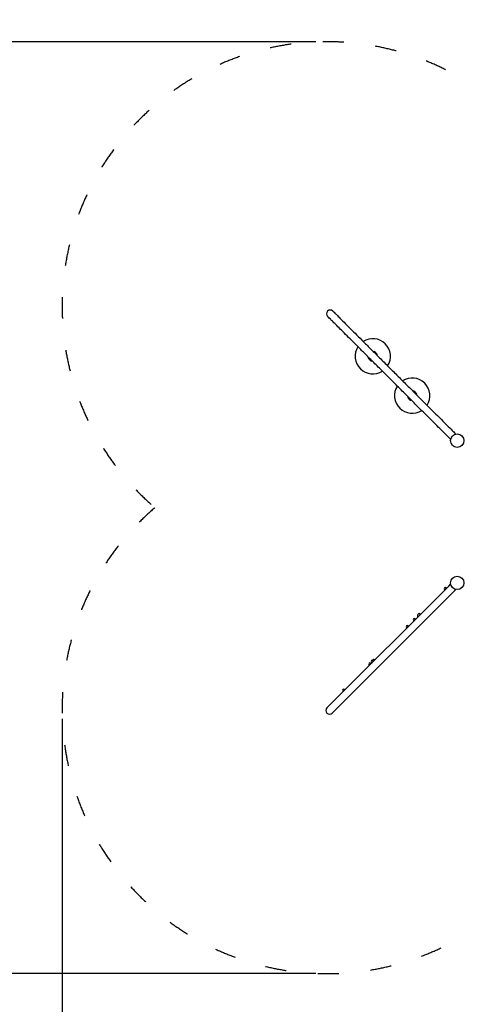
# Model space of a CAD drawing. Units: millimetres. Extents: x 1249 to 19049, y 698 to 15498.
# Drawn here: x 6955 to 9445, y 5681 to 11260 of the extents above; entities that cross this region are included whole.
import ezdxf

# ---------------------------------------------------------------- set-up
doc = ezdxf.new("R2010")
doc.units = ezdxf.units.MM
doc.linetypes.add('ACAD_ISO03W100', pattern=[30, 12, -18])
for name, color, linetype in [('strefa bezpieczeństwa', 6, 'ACAD_ISO03W100'), ('Widoczne (ISO)', 5, 'Continuous'), ('wymiary 100 strefy', 5, 'Continuous')]:
    doc.layers.add(name, color=color, linetype=linetype)
doc.styles.get("Standard").update_dxf_attribs({"font": 'arial.ttf'})
doc.dimstyles.new('FK_rzuty 100_STREFY', dxfattribs={"dimscale": 100, "dimtxt": 4, "dimasz": 2.5, "dimexe": 1.25, "dimexo": 0.625, "dimgap": 1, "dimtad": 1, "dimdec": 1, "dimlfac": 0.001, "dimrnd": 0.01, "dimzin": 1, "dimdsep": 46, "dimtxsty": 'Standard', "dimblk": 'OBLIQUE', "dimcen": 2.5, "dimadec": 0, "dimazin": 0, "dimtfac": 1, "dimtdec": 1, "dimtmove": 0, "dimatfit": 3, "dimfxl": 1, "dimarcsym": 0})

# ---------------------------------------------------------------- blocks, each defined once
blk = doc.blocks.new('_Oblique')
at = {"color": 0, "linetype": 'ByBlock', "lineweight": -2}
blk.add_line((-0.5, -0.5), (0.5, 0.5), dxfattribs=at)
blk = doc.blocks.new('*D5')
at = {"layer": 'Defpoints', "color": 0, "transparency": 16777216}
for p in [(7195.6, 7361), (12476.6, 7361), (12476.6, 4774.9)]:
    blk.add_point(p, dxfattribs=at)
at = {"layer": 'wymiary 100 strefy', "color": 0, "lineweight": -2, "transparency": 16777216}
for p, q in [((7195.6, 7298.5), (7195.6, 4649.9)), ((12476.6, 7298.5), (12476.6, 4649.9)), ((7195.6, 4774.9), (12476.6, 4774.9))]:
    blk.add_line(p, q, dxfattribs=at)
at = {"layer": 'wymiary 100 strefy', "color": 0, "lineweight": -2, "transparency": 16777216, "xscale": 250, "yscale": 250, "zscale": 250, "rotation": 180}
blk.add_blockref('_Oblique', (7195.6, 4774.9), dxfattribs=at)
at = {"layer": 'wymiary 100 strefy', "color": 0, "lineweight": -2, "transparency": 16777216, "xscale": 250, "yscale": 250, "zscale": 250}
blk.add_blockref('_Oblique', (12476.6, 4774.9), dxfattribs=at)
at = {"layer": 'wymiary 100 strefy', "color": 0, "transparency": 16777216, "insert": (9731.1, 5079.3), "char_height": 400, "attachment_point": 5}
blk.add_mtext('5.3 m', dxfattribs=at)
blk = doc.blocks.new('*D6')
at = {"layer": 'Defpoints', "color": 0, "transparency": 16777216}
for p in [(6186.8, 11135.3), (8695.6, 11135.3), (8695.6, 5854.3)]:
    blk.add_point(p, dxfattribs=at)
at = {"layer": 'wymiary 100 strefy', "color": 0, "lineweight": -2, "transparency": 16777216}
for p, q in [((8633.1, 11135.3), (6061.8, 11135.3)), ((6186.8, 5854.3), (6186.8, 11135.3)), ((8633.1, 5854.3), (6061.8, 5854.3))]:
    blk.add_line(p, q, dxfattribs=at)
at = {"layer": 'wymiary 100 strefy', "color": 0, "lineweight": -2, "transparency": 16777216, "xscale": 250, "yscale": 250, "zscale": 250}
for p, rotation in [((6186.8, 11135.3), 90), ((6186.8, 5854.3), 270)]:
    blk.add_blockref('_Oblique', p, dxfattribs=dict(at, rotation=rotation))
at = {"layer": 'wymiary 100 strefy', "color": 0, "transparency": 16777216, "insert": (5882.4, 8494.8), "char_height": 400, "attachment_point": 5, "rotation": 90}
blk.add_mtext('5.3 m', dxfattribs=at)

msp = doc.modelspace()

# ---------------------------------------------------------------- linework, layer by layer
at = {"layer": 'strefa bezpieczeństwa', "ltscale": 10}
msp.add_lwpolyline([(11950.93, 8494.79, 1.0816863), (9836.13, 10609.59, 1.0816863), (7721.34, 8494.79, 1.0816863), (9836.13, 6379.99, 1.0816863)], format="xyb", close=True, dxfattribs=at)
at = {"layer": 'Widoczne (ISO)'}
for p, q in [((8728.88, 9608.75), (8729.06, 9608.57)), ((8699.18, 9579.05), (8699.36, 9578.87)), ((8980.71, 9362.57), (8965.13, 9378.16)), ((8929.77, 9342.8), (8945.36, 9327.21)), ((9203.6, 9139.68), (9188.01, 9155.27)), ((9152.66, 9119.91), (9168.25, 9104.32)), ((9388.59, 8889.64), (9395.89, 8882.34)), ((9418.29, 8919.34), (9425.59, 8912.04)), ((9385.05, 8050.41), (8695.62, 7360.98)), ((9370.93, 8038.55), (9366.95, 8034.57)), ((9371.37, 8038.99), (9369.78, 8040.58)), ((9370.73, 8036.09), (9370.01, 8036.81)), ((9371.55, 8039.16), (9370.93, 8038.55)), ((9371.55, 8039.16), (9372.67, 8039.46)), ((9373.39, 8038.74), (9372.67, 8039.46)), ((9385.05, 8050.41), (9395.89, 8061.25)), ((8725.32, 7331.28), (9414.75, 8020.71)), ((9362.53, 8030.15), (9360.94, 8031.74)), ((9362.35, 8029.97), (9362.05, 8028.85)), ((9362.77, 8028.13), (9362.05, 8028.85)), ((9362.97, 8030.59), (9362.35, 8029.97)), ((9366.95, 8034.57), (9362.97, 8030.59)), ((9365.43, 8030.78), (9364.71, 8031.5)), ((9414.75, 8020.71), (9425.59, 8031.55)), ((9147.57, 7815.19), (9145.98, 7816.78)), ((9147.39, 7815.01), (9147.09, 7813.89)), ((9147.81, 7813.17), (9147.09, 7813.89)), ((9148.01, 7815.63), (9147.39, 7815.01)), ((9151.99, 7819.61), (9148.01, 7815.63)), ((9150.47, 7815.82), (9149.75, 7816.54)), ((9155.97, 7823.59), (9151.99, 7819.61)), ((9156.41, 7824.03), (9154.82, 7825.62)), ((9155.77, 7821.13), (9155.05, 7821.85)), ((9156.58, 7824.2), (9155.97, 7823.59)), ((9156.58, 7824.2), (9157.71, 7824.5)), ((9158.43, 7823.78), (9157.71, 7824.5)), ((9187.37, 7854.98), (9185.77, 7856.58)), ((9187.19, 7854.81), (9186.89, 7853.69)), ((9187.61, 7852.96), (9186.89, 7853.69)), ((9187.8, 7855.42), (9187.19, 7854.81)), ((9191.78, 7859.4), (9187.8, 7855.42)), ((9190.26, 7855.62), (9189.54, 7856.34)), ((9195.76, 7863.38), (9191.78, 7859.4)), ((9196.2, 7863.82), (9194.61, 7865.41)), ((9195.57, 7860.93), (9194.85, 7861.65)), ((9196.38, 7864), (9195.76, 7863.38)), ((9196.38, 7864), (9197.5, 7864.3)), ((9198.22, 7863.58), (9197.5, 7864.3)), ((8935.44, 7603.06), (8933.85, 7604.65)), ((8935.26, 7602.88), (8934.96, 7601.76)), ((8935.68, 7601.04), (8934.96, 7601.76)), ((8935.88, 7603.5), (8935.26, 7602.88)), ((8939.86, 7607.48), (8935.88, 7603.5)), ((8938.33, 7603.69), (8937.61, 7604.41)), ((8943.84, 7611.46), (8939.86, 7607.48)), ((8944.28, 7611.89), (8942.68, 7613.49)), ((8943.64, 7609), (8942.92, 7609.72)), ((8944.45, 7612.07), (8943.84, 7611.46)), ((8944.45, 7612.07), (8945.57, 7612.37)), ((8946.3, 7611.65), (8945.57, 7612.37)), ((8950.01, 7617.63), (8948.42, 7619.22)), ((8949.84, 7617.45), (8949.53, 7616.33)), ((8950.26, 7615.61), (8949.53, 7616.33)), ((8950.45, 7618.07), (8949.84, 7617.45)), ((8954.43, 7622.05), (8950.45, 7618.07)), ((8952.91, 7618.27), (8952.19, 7618.99)), ((8958.41, 7626.03), (8954.43, 7622.05)), ((8958.85, 7626.47), (8957.26, 7628.06)), ((8958.22, 7623.57), (8957.5, 7624.29)), ((8959.03, 7626.65), (8958.41, 7626.03)), ((8959.03, 7626.65), (8960.15, 7626.95)), ((8960.87, 7626.23), (8960.15, 7626.95)), ((8786.92, 7454.54), (8785.33, 7456.13)), ((8786.74, 7454.36), (8786.44, 7453.24)), ((8787.16, 7452.52), (8786.44, 7453.24)), ((8787.36, 7454.98), (8786.74, 7454.36)), ((8791.34, 7458.96), (8787.36, 7454.98)), ((8789.82, 7455.17), (8789.1, 7455.9)), ((8795.32, 7462.94), (8791.34, 7458.96)), ((8795.76, 7463.38), (8794.17, 7464.97)), ((8795.13, 7460.48), (8794.4, 7461.2)), ((8795.94, 7463.56), (8795.32, 7462.94)), ((8795.94, 7463.56), (8797.06, 7463.86)), ((8797.78, 7463.14), (8797.06, 7463.86))]:
    msp.add_line(p, q, dxfattribs=at)
for centre in [(9433.13, 8874.79), (9433.13, 8068.79)]:
    msp.add_circle(centre, 38, dxfattribs=at)
for centre, radius, start, end in [((8714.21, 9593.9), 21, 45, 225), ((8955.24, 9352.68), 100, 327.12235, 122.87765), ((8955.24, 9352.68), 100, 147.12235, 302.87765), ((8962.2, 9373.55), 6, 32.86825, 122.28808), ((8965.9, 9363.24), 14.93, 92.9581, 111.30897), ((8942.34, 9339.78), 44.63, 30.73025, 59.26975), ((8944.68, 9342.03), 14.93, 158.69103, 177.0419), ((8968.15, 9365.59), 44.63, 210.73025, 239.26975), ((8948.28, 9331.81), 6, 212.86825, 302.28808), ((8944.59, 9342.13), 14.93, 272.9581, 291.30897), ((8965.8, 9363.34), 14.93, 338.69103, 357.0419), ((9178.13, 9129.8), 100, 327.12235, 122.87765), ((9178.13, 9129.8), 100, 147.12235, 302.87765), ((9188.78, 9140.35), 14.93, 92.9581, 111.30897), ((9165.23, 9116.89), 44.63, 30.73025, 59.26975), ((9191.39, 9147.35), 6, 4.74868, 93.92025), ((9167.57, 9119.14), 14.93, 158.69103, 177.0419), ((9191.04, 9142.7), 44.63, 210.73025, 239.26975), ((9164.87, 9112.24), 6, 184.74868, 273.92025), ((9167.48, 9119.24), 14.93, 272.9581, 291.30897), ((9188.69, 9140.45), 14.93, 338.69103, 357.0419), ((9365.36, 8036.16), 6.25, 45, 225), ((9221.36, 7880.97), 14, 104.58284, 176.03653), ((9150.4, 7821.2), 6.25, 45, 225), ((9190.19, 7860.99), 6.25, 45, 225), ((8938.27, 7609.07), 6.25, 45, 225), ((8952.84, 7623.64), 6.25, 45, 225), ((8961.68, 7619.94), 14, 179.26963, 204.01646), ((8961.68, 7619.94), 14, 65.98354, 135.28864), ((8789.75, 7460.55), 6.25, 45, 225), ((8710.47, 7346.13), 21, 135, 315)]:
    msp.add_arc(centre, radius, start, end, dxfattribs=at)
for points, knots in [([(8729.06, 9608.57), (8729.08, 9608.55), (8730.04, 9607.58), (8733.86, 9603.77), (8736.71, 9600.92), (8744.26, 9593.37), (8748.97, 9588.66), (8760.19, 9577.43), (8766.72, 9570.91), (8781.52, 9556.1), (8789.82, 9547.81), (8808.09, 9529.54), (8818.08, 9519.55), (8839.66, 9497.97), (8851.27, 9486.36), (8875.98, 9461.65), (8889.11, 9448.52), (8916.75, 9420.87), (8931.29, 9406.33), (8961.64, 9375.98), (8977.48, 9360.15), (9010.28, 9327.34), (9027.28, 9310.34), (9062.27, 9275.35), (9080.3, 9257.33), (9117.18, 9220.44), (9136.09, 9201.54), (9174.57, 9163.05), (9194.19, 9143.43), (9233.96, 9103.67), (9254.14, 9083.48), (9294.86, 9042.77), (9315.44, 9022.19), (9356.78, 8980.85), (9377.58, 8960.05), (9405.02, 8932.61), (9411.65, 8925.97), (9418.29, 8919.34)], [0, 0, 0, 0, 8.8385799, 8.8385799, 17.6710877, 17.6710877, 26.5036038, 26.5036038, 35.3361199, 35.3361199, 44.168636, 44.168636, 53.0011521, 53.0011521, 61.8336682, 61.8336682, 70.6661843, 70.6661843, 79.4987004, 79.4987004, 88.3312165, 88.3312165, 97.1637326, 97.1637326, 105.9962487, 105.9962487, 114.8287648, 114.8287648, 123.6612809, 123.6612809, 132.493797, 132.493797, 141.3263131, 141.3263131, 150.1588292, 150.1588292, 152.9729987, 152.9729987, 152.9729987, 152.9729987]), ([(9388.59, 8889.64), (9367.75, 8910.47), (9346.9, 8931.33), (9305.42, 8972.81), (9284.75, 8993.47), (9243.8, 9034.43), (9223.47, 9054.75), (9183.37, 9094.86), (9163.55, 9114.68), (9124.63, 9153.6), (9105.48, 9172.75), (9068.05, 9210.18), (9049.73, 9228.5), (9014.11, 9264.12), (8996.76, 9281.46), (8963.24, 9314.99), (8947.01, 9331.21), (8915.86, 9362.37), (8900.89, 9377.34), (8872.36, 9405.87), (8858.77, 9419.46), (8833.1, 9445.12), (8821, 9457.23), (8798.41, 9479.82), (8787.89, 9490.34), (8768.55, 9509.67), (8759.71, 9518.52), (8743.79, 9534.44), (8736.69, 9541.53), (8724.32, 9553.91), (8719.03, 9559.2), (8710.3, 9567.92), (8706.86, 9571.37), (8701.85, 9576.37), (8700.29, 9577.94), (8699.47, 9578.76), (8699.36, 9578.86), (8699.36, 9578.87)], [0, 0, 0, 0, 8.8385799, 8.8385799, 17.6710877, 17.6710877, 26.5036038, 26.5036038, 35.3361199, 35.3361199, 44.168636, 44.168636, 53.0011521, 53.0011521, 61.8336682, 61.8336682, 70.6661843, 70.6661843, 79.4987004, 79.4987004, 88.3312165, 88.3312165, 97.1637326, 97.1637326, 105.9962487, 105.9962487, 114.8287648, 114.8287648, 123.6612808, 123.6612808, 132.4937969, 132.4937969, 141.326313, 141.326313, 150.1588291, 150.1588291, 152.9729987, 152.9729987, 152.9729987, 152.9729987]), ([(9207.4, 7881.93), (9207.39, 7881.77), (9207.4, 7881.55), (9207.54, 7880.77), (9207.77, 7880.07), (9208.39, 7878.53), (9208.85, 7877.59), (9209.61, 7876.22), (9209.84, 7875.83), (9210.08, 7875.44)], [2.78045853, 2.78045853, 2.78045853, 2.78045853, 2.93391134, 2.93391134, 3.25403427, 3.25403427, 3.58990359, 3.58990359, 3.72247762, 3.72247762, 3.72247762, 3.72247762]), ([(9224.57, 7889.93), (9223.59, 7890.38), (9222.57, 7890.87), (9220.7, 7891.83), (9219.85, 7892.3), (9218.58, 7893.07), (9218.07, 7893.43), (9217.49, 7894.02), (9217.43, 7894.24), (9217.71, 7894.52), (9218.07, 7894.59), (9219.19, 7894.55), (9219.95, 7894.44), (9221.6, 7894.06), (9222.63, 7893.76), (9224.73, 7893.03), (9225.81, 7892.59), (9226.79, 7892.15)], [1.3144709, 1.3144709, 1.3144709, 1.3144709, 1.6376732, 1.6376732, 1.9735425, 1.9735425, 2.2936655, 2.2936655, 2.6137884, 2.6137884, 2.9339113, 2.9339113, 3.2540343, 3.2540343, 3.5899036, 3.5899036, 3.913106, 3.913106, 3.913106, 3.913106]), ([(8954.69, 7629.61), (8954.83, 7629.78), (8954.98, 7629.94), (8955.84, 7630.8), (8956.76, 7631.43), (8958.82, 7632.3), (8959.95, 7632.54), (8962.13, 7632.64), (8963.33, 7632.5), (8965.03, 7631.96), (8965.58, 7631.73), (8966.09, 7631.45)], [2.54486, 2.54486, 2.54486, 2.54486, 2.6137884, 2.6137884, 2.9339113, 2.9339113, 3.2540343, 3.2540343, 3.5899036, 3.5899036, 3.761865, 3.761865, 3.761865, 3.761865]), ([(8961.1, 7626.46), (8960.85, 7626.63), (8960.6, 7626.79), (8959.42, 7627.42), (8958.43, 7627.73), (8957.49, 7627.83)], [1.54744487, 1.54744487, 1.54744487, 1.54744487, 1.63767323, 1.63767323, 1.9500275, 1.9500275, 1.9500275, 1.9500275])]:
    msp.add_open_spline(points, degree=3, knots=knots, dxfattribs=at)
for points in [[(9370.01, 8036.81), (9368.18, 8035.8), (9366.95, 8034.57)], [(9370.93, 8038.55), (9370.31, 8037.93), (9370.01, 8036.81)], [(9372.67, 8039.46), (9371.55, 8039.16), (9370.93, 8038.55)], [(9362.97, 8030.59), (9362.35, 8029.97), (9362.05, 8028.85)], [(9364.71, 8031.5), (9363.58, 8031.2), (9362.97, 8030.59)], [(9366.95, 8034.57), (9365.72, 8033.34), (9364.71, 8031.5)], [(9148.01, 7815.63), (9147.39, 7815.01), (9147.09, 7813.89)], [(9149.75, 7816.54), (9148.62, 7816.24), (9148.01, 7815.63)], [(9151.99, 7819.61), (9150.76, 7818.38), (9149.75, 7816.54)], [(9155.05, 7821.85), (9153.22, 7820.84), (9151.99, 7819.61)], [(9155.97, 7823.59), (9155.35, 7822.97), (9155.05, 7821.85)], [(9157.71, 7824.5), (9156.58, 7824.2), (9155.97, 7823.59)], [(9187.8, 7855.42), (9187.19, 7854.81), (9186.89, 7853.69)], [(9189.54, 7856.34), (9188.42, 7856.04), (9187.8, 7855.42)], [(9191.78, 7859.4), (9190.55, 7858.17), (9189.54, 7856.34)], [(9194.85, 7861.65), (9193.02, 7860.64), (9191.78, 7859.4)], [(9195.76, 7863.38), (9195.15, 7862.77), (9194.85, 7861.65)], [(9197.5, 7864.3), (9196.38, 7864), (9195.76, 7863.38)], [(8935.88, 7603.5), (8935.26, 7602.88), (8934.96, 7601.76)], [(8937.61, 7604.41), (8936.49, 7604.11), (8935.88, 7603.5)], [(8939.86, 7607.48), (8938.63, 7606.24), (8937.61, 7604.41)], [(8942.92, 7609.72), (8941.09, 7608.71), (8939.86, 7607.48)], [(8943.84, 7611.46), (8943.22, 7610.84), (8942.92, 7609.72)], [(8945.57, 7612.37), (8944.45, 7612.07), (8943.84, 7611.46)], [(8950.45, 7618.07), (8949.84, 7617.45), (8949.53, 7616.33)], [(8952.19, 7618.99), (8951.07, 7618.69), (8950.45, 7618.07)], [(8954.43, 7622.05), (8953.2, 7620.82), (8952.19, 7618.99)], [(8957.5, 7624.29), (8955.66, 7623.28), (8954.43, 7622.05)], [(8958.41, 7626.03), (8957.8, 7625.42), (8957.5, 7624.29)], [(8960.15, 7626.95), (8959.03, 7626.65), (8958.41, 7626.03)], [(8787.36, 7454.98), (8786.74, 7454.36), (8786.44, 7453.24)], [(8789.1, 7455.9), (8787.98, 7455.6), (8787.36, 7454.98)], [(8791.34, 7458.96), (8790.11, 7457.73), (8789.1, 7455.9)], [(8794.4, 7461.2), (8792.57, 7460.19), (8791.34, 7458.96)], [(8795.32, 7462.94), (8794.71, 7462.32), (8794.4, 7461.2)], [(8797.06, 7463.86), (8795.94, 7463.56), (8795.32, 7462.94)]]:
    msp.add_rational_spline(points, [1, 1.0379548493, 1], degree=2, dxfattribs=at)

# ---------------------------------------------------------------- dimensions: what is measured, and where the dimension line sits
at = {"layer": 'wymiary 100 strefy'}
dim = msp.add_linear_dim(base=(6186.76, 11135.3), p1=(8695.62, 5854.28), p2=(8695.62, 11135.3), angle=90, dimstyle='FK_rzuty 100_STREFY', override={"dimpost": ' m'}, dxfattribs=at)
dim.commit()
dim.dimension.update_dxf_attribs({"geometry": '*D6', "text_midpoint": (6186.76, 8494.79), "dimtype": 160})
dim = msp.add_linear_dim(base=(12476.63, 4774.91), p1=(7195.64, 7360.98), p2=(12476.63, 7360.98), dimstyle='FK_rzuty 100_STREFY', override={"dimpost": ' m'}, dxfattribs=at)
dim.commit()
dim.dimension.update_dxf_attribs({"geometry": '*D5', "text_midpoint": (9731.06, 4774.91), "dimtype": 160})

doc.saveas('drawing.dxf')
